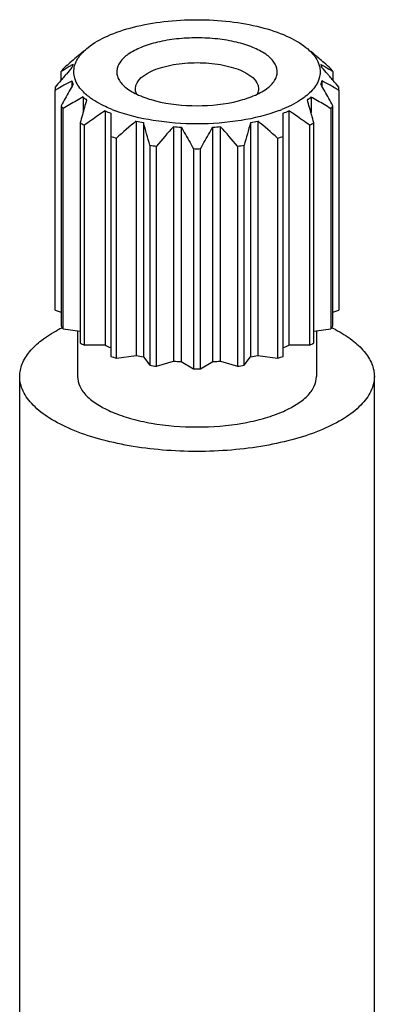
# Model space of a CAD drawing. Extents: x -387 to 687, y 208 to 538.
# Drawn here: x 640 to 649, y 431 to 458 of the extents above; entities that cross this region are included whole.
import ezdxf

# ---------------------------------------------------------------- set-up
doc = ezdxf.new("R2010")
doc.units = 0

msp = doc.modelspace()

# ---------------------------------------------------------------- linework, layer by layer
at = {"linetype": 'Continuous'}
for p, q in [((641.325, 456.603), (641.293, 456.576)), ((648.136, 456.604), (648.104, 456.631)), ((641.088, 456.137), (641.088, 456.369)), ((648.373, 456.369), (648.373, 456.137)), ((641.203, 456.271), (641.174, 456.237)), ((641.382, 456.118), (641.382, 455.972)), ((648.079, 456.118), (648.079, 455.972)), ((640.932, 455.871), (640.948, 455.881)), ((640.932, 449.98), (640.932, 455.871)), ((640.948, 455.881), (640.966, 455.891)), ((648.495, 455.891), (648.513, 455.881)), ((648.513, 455.881), (648.529, 455.871)), ((648.529, 455.871), (648.529, 449.98)), ((641.677, 455.69), (641.677, 455.271)), ((647.785, 455.69), (647.785, 455.271)), ((641.088, 455.454), (641.088, 449.563)), ((641.147, 449.486), (641.147, 455.377)), ((642.27, 455.32), (642.27, 449.044)), ((642.421, 455.257), (642.421, 448.745)), ((647.041, 448.745), (647.041, 455.257)), ((647.191, 455.32), (647.191, 449.044)), ((648.314, 455.377), (648.314, 449.486)), ((648.373, 449.563), (648.373, 455.454)), ((641.601, 455), (641.601, 449.109)), ((643.104, 455.047), (643.104, 448.771)), ((643.294, 455.006), (643.294, 448.73)), ((646.167, 455.006), (646.167, 448.73)), ((646.357, 455.047), (646.357, 448.771)), ((647.86, 449.109), (647.86, 455)), ((641.713, 449.044), (641.713, 454.935)), ((644.098, 454.896), (644.098, 448.619)), ((644.308, 454.882), (644.308, 448.605)), ((645.153, 448.605), (645.153, 454.882)), ((645.363, 448.619), (645.363, 454.896)), ((647.748, 454.935), (647.748, 449.044)), ((642.575, 448.698), (642.575, 454.589)), ((646.886, 454.589), (646.886, 448.698)), ((643.466, 454.397), (643.466, 448.506)), ((643.647, 448.481), (643.647, 454.372)), ((644.635, 454.306), (644.635, 448.415)), ((644.826, 448.415), (644.826, 454.306)), ((645.814, 454.372), (645.814, 448.481)), ((645.995, 448.506), (645.995, 454.397)), ((640.932, 449.98), (641.088, 449.932)), ((648.373, 449.932), (648.529, 449.98)), ((641.147, 449.486), (641.601, 449.424)), ((647.86, 449.424), (648.314, 449.486)), ((641.531, 449.433), (641.531, 448.208)), ((647.931, 449.433), (647.931, 448.208)), ((642.27, 449.044), (641.713, 449.044)), ((647.748, 449.044), (647.191, 449.044)), ((642.575, 448.698), (643.104, 448.771)), ((643.294, 448.73), (643.466, 448.506)), ((645.995, 448.506), (646.167, 448.73)), ((646.357, 448.771), (646.886, 448.698)), ((643.647, 448.481), (644.098, 448.619)), ((644.308, 448.605), (644.635, 448.415)), ((644.826, 448.415), (645.153, 448.605)), ((645.363, 448.619), (645.814, 448.481)), ((639.981, 421.213), (639.981, 448.208)), ((649.481, 421.213), (649.481, 448.208))]:
    msp.add_line(p, q, dxfattribs=at)
for centre, radius, start, end in [((652.605, 443.774), 17.083, 129.7729, 130.5437), ((637.275, 444.275), 16.43, 49.8511, 50.2346), ((646.993, 456.12), 1.106, 38.9008, 41.7718), ((636.442, 443.287), 17.722, 49.4672, 49.8508), ((656.692, 439.061), 23.321, 131.3207, 131.8007), ((654.419, 441.653), 19.874, 130.5423, 131.2148), ((643.441, 452.832), 4.246, 118.486, 119.4643), ((635.225, 441.865), 19.594, 48.9052, 49.4642), ((632.97, 439.287), 23.019, 48.1969, 48.7896), ((644.12, 451.663), 5.598, 120.1645, 122.7956), ((642.046, 455.694), 1.172, 140.0833, 144.8087), ((657.176, 442.452), 21.121, 139.0124, 139.1362), ((655.707, 443.732), 19.173, 138.3448, 139.0211), ((643.622, 452.511), 4.615, 119.4604, 120.0978), ((633.759, 443.737), 19.165, 40.9823, 41.6552), ((632.063, 442.259), 21.415, 40.7455, 40.9899), ((645.251, 451.523), 5.765, 58.1074, 58.493), ((645.005, 451.13), 6.229, 57.2668, 58.1011), ((647.415, 455.694), 1.172, 35.1913, 39.9167), ((660.978, 439.202), 26.123, 139.6062, 140.1198), ((645.851, 447.45), 9.752, 118.2586, 120.0558), ((658.704, 441.136), 23.138, 139.2561, 139.6027), ((644.986, 449.051), 7.933, 117.0228, 118.2345), ((661.329, 444.359), 23.082, 149.6276, 150.1648), ((628.14, 444.364), 23.072, 29.8378, 30.3724), ((644.473, 449.049), 7.936, 61.7595, 62.977), ((643.608, 447.447), 9.756, 59.9445, 61.7358), ((630.764, 441.141), 23.129, 40.4001, 40.744), ((628.491, 439.209), 26.113, 39.8802, 40.3965), ((641.611, 455.911), 0.68, 176.6016, 178.8656), ((641.609, 455.911), 0.679, 178.8664, 179.9999), ((641.61, 455.911), 0.68, 180.0016, 183.3987), ((664.914, 442.302), 27.215, 150.1636, 150.6282), ((624.567, 442.313), 27.192, 29.374, 29.8389), ((647.851, 455.911), 0.68, 0.0016, 3.3987), ((647.85, 455.912), 0.68, 356.6016, 358.8656), ((647.852, 455.911), 0.679, 358.8664, 359.9999), ((668.993, 440.006), 31.896, 150.6271, 151.0312), ((648.257, 443.956), 13.453, 120.1397, 121.0123), ((647.334, 445.547), 11.614, 119.1495, 120.1413), ((642.77, 456.909), 1.638, 228.1292, 232.5238), ((678.32, 444.985), 38.06, 163.7908, 164.1014), ((646.691, 456.909), 1.638, 307.4762, 311.8708), ((611.157, 444.99), 38.043, 15.9001, 16.2093), ((642.125, 445.543), 11.618, 59.8538, 60.8504), ((641.199, 443.947), 13.464, 58.9836, 59.8554), ((620.479, 440.012), 31.883, 28.9687, 29.375), ((642.046, 456.129), 1.172, 215.1913, 219.9167), ((649.334, 442.163), 15.545, 121.0107, 121.7808), ((685.194, 443.027), 45.207, 164.1007, 164.368), ((651.009, 442.114), 15.836, 123.4948, 125.1118), ((643.75, 458.613), 3.611, 245.7928, 248.3876), ((643.888, 458.916), 3.839, 248.1715, 249.4211), ((645.579, 458.901), 3.823, 290.7431, 291.8133), ((645.711, 458.613), 3.611, 291.6124, 294.2072), ((638.449, 442.109), 15.842, 54.8844, 56.505), ((604.305, 443.037), 45.168, 15.6333, 15.9008), ((640.124, 442.158), 15.55, 58.2193, 58.9852), ((647.415, 456.129), 1.172, 320.0833, 324.8087), ((693.002, 440.841), 53.315, 164.3673, 164.5989), ((643.078, 457.41), 2.826, 238.4999, 241.1283), ((653.249, 438.91), 19.745, 125.08, 125.7476), ((655.745, 439.896), 19.732, 129.8389, 131.8716), ((644.471, 460.934), 6.044, 256.9276, 258.768), ((601.811, 442.958), 43.197, 15.3553, 16.1946), ((691.304, 441.926), 46.994, 163.8393, 164.6108), ((644.99, 460.934), 6.044, 281.232, 283.0724), ((633.716, 439.896), 19.732, 48.1284, 50.1611), ((636.208, 438.904), 19.752, 54.2524, 54.9165), ((646.383, 457.41), 2.826, 298.8717, 301.5001), ((596.481, 440.847), 53.293, 15.4011, 15.6339), ((660.745, 440.117), 22.261, 138.4045, 140.1819), ((644.72, 462.614), 7.743, 265.3905, 266.9506), ((644.741, 462.614), 7.743, 273.0494, 274.6095), ((628.716, 440.117), 22.261, 39.8181, 41.5955), ((644.097, 459.82), 5.448, 252.0825, 253.7793), ((645.364, 459.82), 5.448, 286.2207, 287.9175), ((644.638, 462.263), 7.953, 261.5219, 262.8405), ((644.731, 463.295), 8.989, 269.3925, 270.6075), ((644.823, 462.263), 7.953, 277.1595, 278.4781), ((642.918, 445.871), 4.061, 116.5389, 118.0715), ((642.046, 450.238), 1.172, 215.1913, 219.9167), ((643.007, 445.695), 4.258, 116.2409, 116.5486), ((647.415, 450.238), 1.172, 320.0833, 324.8087), ((646.454, 445.694), 4.26, 63.4649, 63.7755), ((646.531, 445.847), 4.088, 62.1929, 63.4715), ((643.078, 451.519), 2.826, 238.4999, 241.1283), ((643.75, 452.337), 3.611, 245.7928, 248.3876), ((645.711, 452.337), 3.611, 291.6124, 294.2072), ((646.383, 451.519), 2.826, 298.8717, 301.5001), ((644.097, 453.929), 5.448, 252.0825, 253.7793), ((644.471, 454.658), 6.044, 256.9276, 258.768), ((644.99, 454.658), 6.044, 281.232, 283.0724), ((645.364, 453.929), 5.448, 286.2207, 287.9175), ((644.638, 456.372), 7.953, 261.5219, 262.8405), ((644.72, 456.338), 7.743, 265.3905, 266.9506), ((644.731, 457.404), 8.989, 269.3925, 270.6075), ((644.741, 456.338), 7.743, 273.0494, 274.6095), ((644.823, 456.372), 7.953, 277.1595, 278.4781)]:
    msp.add_arc(centre, radius, start, end, dxfattribs=at)
for points, start_tangent, end_tangent in [([(641.811, 457.015), (642.331, 457.322), (643.026, 457.559), (643.846, 457.708), (644.731, 457.759)], (0.780218, 0.625507), (1, 0)), ([(644.731, 457.759), (645.615, 457.708), (646.435, 457.559), (647.13, 457.322), (647.65, 457.015)], (1, 0), (0.780223, -0.625501)), ([(644.731, 457.273), (644.184, 457.243), (643.674, 457.156), (643.233, 457.016), (642.89, 456.834), (642.668, 456.621), (642.582, 456.391), (642.591, 456.275), (642.636, 456.159), (642.828, 455.941)], (-1, 0), (0.780046, -0.625722)), ([(646.633, 455.941), (646.825, 456.159), (646.87, 456.274), (646.88, 456.391), (646.793, 456.621), (646.571, 456.834), (646.229, 457.016), (645.788, 457.156), (645.277, 457.243), (644.731, 457.273)], (0.780132, 0.625615), (-1, 0)), ([(641.453, 456.527), (641.482, 456.61), (641.639, 456.852)], (0.266634, 0.963798), (0.661831, 0.749653)), ([(641.639, 456.852), (641.677, 456.894), (641.811, 457.015)], (0.661831, 0.749653), (0.780218, 0.625507)), ([(647.65, 457.015), (647.696, 456.976), (647.818, 456.857)], (0.780223, -0.625501), (0.66589, -0.74605)), ([(641.415, 456.564), (641.382, 456.475)], (-0.411673, -0.911332), (-0.286098, -0.9582)), ([(643.081, 455.911), (643.564, 456.405), (643.814, 456.491), (644.099, 456.556), (644.409, 456.595), (644.731, 456.609)], (0, 1), (1, 0)), ([(644.731, 456.609), (645.052, 456.595), (645.362, 456.556), (645.647, 456.491), (645.897, 456.405), (646.381, 455.911)], (1, 0), (0, -1)), ([(647.854, 456.815), (647.905, 456.745), (648.007, 456.531)], (0.62768, -0.778471), (0.273174, -0.961965)), ([(648.079, 456.475), (648.046, 456.564)], (-0.286098, 0.9582), (-0.411673, 0.911332)), ([(648.046, 456.564), (648.263, 456.438)], (0.878998, -0.476826), (0.85259, -0.522581)), ([(641.456, 456.192), (641.431, 456.359), (641.453, 456.527)], (-0.2836, 0.958943), (0.266634, 0.963798)), ([(648.007, 456.531), (648.031, 456.363), (648.006, 456.195)], (0.273174, -0.961965), (-0.2779, -0.96061)), ([(641.382, 456.118), (641.415, 456.029)], (0.286098, -0.9582), (0.411673, -0.911332)), ([(641.497, 456.087), (641.456, 456.192)], (-0.432952, 0.901417), (-0.2836, 0.958943)), ([(641.829, 455.7), (641.721, 455.793), (641.497, 456.087)], (-0.788506, 0.615028), (-0.432952, 0.901417)), ([(647.964, 456.087), (647.907, 455.986), (647.631, 455.7)], (-0.433852, -0.900984), (-0.788875, -0.614554)), ([(648.006, 456.195), (647.964, 456.087)], (-0.2779, -0.96061), (-0.433852, -0.900984)), ([(648.046, 456.029), (648.079, 456.118)], (0.411673, 0.911332), (0.286098, 0.9582)), ([(642.828, 455.941), (643.167, 455.741), (643.62, 455.587), (644.731, 455.456)], (0.780046, -0.625722), (1, 0)), ([(643.121, 455.759), (643.103, 455.797), (643.081, 455.911)], (-0.468677, 0.88337), (0, 1)), ([(644.731, 455.456), (645.841, 455.587), (646.294, 455.741), (646.633, 455.941)], (1, 0), (0.780132, 0.625615)), ([(646.381, 455.911), (646.378, 455.873), (646.34, 455.758)], (0, -1), (-0.472313, -0.881431)), ([(642.46, 455.352), (642.279, 455.431), (641.829, 455.7)], (-0.928261, 0.371931), (-0.788506, 0.615028)), ([(647.631, 455.7), (647.498, 455.605), (647, 455.352)], (-0.788875, -0.614554), (-0.92837, -0.371657)), ([(644.731, 454.97), (643.558, 455.061), (642.538, 455.322)], (-1, 0), (-0.936151, 0.351598)), ([(646.933, 455.326), (645.91, 455.062), (644.731, 454.97)], (-0.93515, -0.354253), (-1, 0)), ([(644.308, 454.882), (644.391, 454.739), (644.635, 454.306)], (0.50573, -0.862692), (0.484412, -0.87484)), ([(644.826, 454.306), (645.07, 454.739), (645.153, 454.882)], (0.484412, 0.87484), (0.50573, 0.862692)), ([(639.981, 448.208), (640.047, 448.542), (640.245, 448.868), (640.568, 449.175), (641.007, 449.454)], (-0.00002, 1), (0.882277, 0.47073)), ([(648.438, 449.463), (648.884, 449.182), (649.212, 448.873), (649.413, 448.545), (649.481, 448.208)], (0.884466, -0.466605), (0.00002, -1)), ([(644.731, 446.2), (643.804, 446.239), (642.913, 446.353), (642.092, 446.539), (641.372, 446.788), (640.781, 447.093), (640.342, 447.44), (640.072, 447.816), (639.981, 448.208)], (-1, 0), (-0.00002, 1)), ([(641.531, 448.208), (641.592, 447.944), (641.774, 447.69), (642.07, 447.457), (642.468, 447.252), (642.953, 447.083), (643.506, 446.958), (644.731, 446.855)], (-0.000046, -1), (1, 0)), ([(644.731, 446.855), (645.955, 446.958), (646.508, 447.083), (646.993, 447.252), (647.391, 447.457), (647.687, 447.69), (647.869, 447.944), (647.931, 448.208)], (1, 0), (0.000046, 1)), ([(649.481, 448.208), (649.389, 447.816), (649.119, 447.44), (648.68, 447.093), (648.089, 446.788), (647.37, 446.539), (646.548, 446.353), (645.657, 446.239), (644.731, 446.2)], (0.00002, -1), (-1, 0))]:
    msp.add_spline(points, degree=3, dxfattribs=dict(at, start_tangent=start_tangent, end_tangent=end_tangent))

doc.saveas('drawing.dxf')
